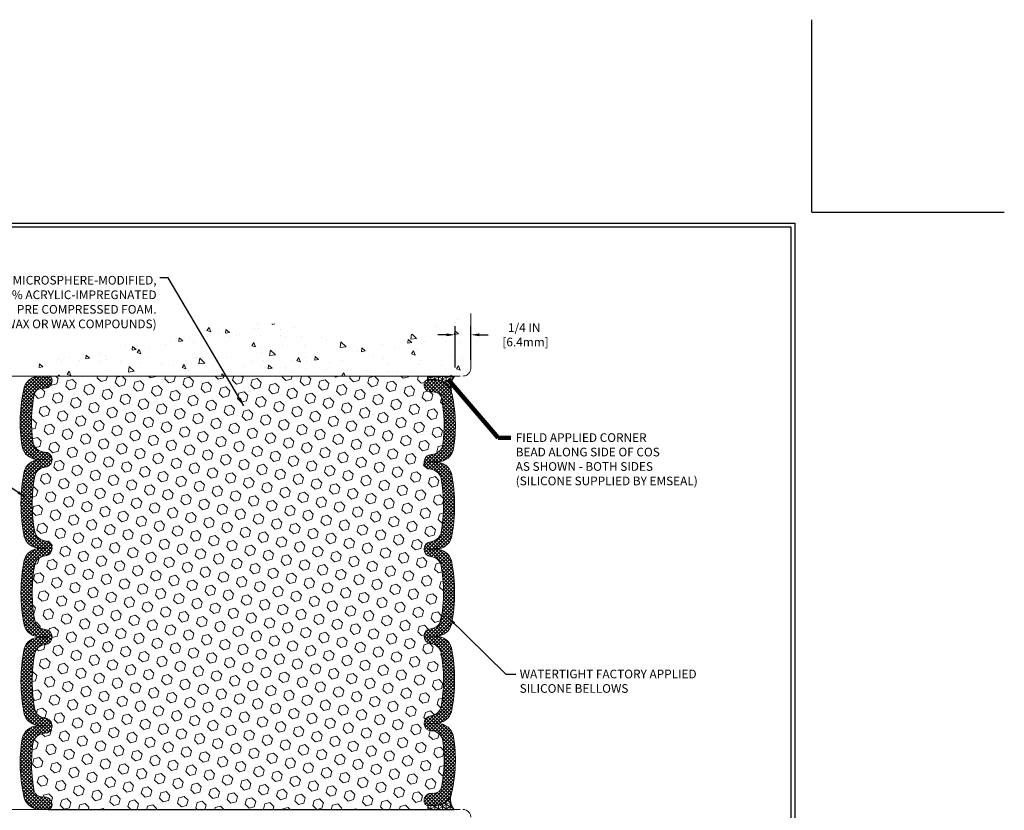
# Model space of a CAD drawing. Extents: x -3 to 2303, y -3 to 568.
import ezdxf

# ---------------------------------------------------------------- set-up
doc = ezdxf.new("R2010")
doc.units = 0
doc.header["$LTSCALE"] = 3
doc.header["$MEASUREMENT"] = 0
doc.linetypes.add('PHANTOMX2', pattern=[5, 2.5, -0.5, 0.5, -0.5, 0.5, -0.5])
doc.layers.get('DEFPOINTS').update_dxf_attribs({"linetype": 'CONTINUOUS'})
for name, color, linetype, lineweight in [('CONCRETE - H', 130, 'CONTINUOUS', 9), ('CONCRETE - L', 132, 'PHANTOMX2', 20), ('DIMS', 2, 'CONTINUOUS', 25), ('FOAM INSERT - H', 150, 'CONTINUOUS', 9), ('SEALANT - H', 50, 'CONTINUOUS', 15), ('SEALANT - L', 52, 'CONTINUOUS', 25), ('SILICONE BELLOWS - H', 20, 'CONTINUOUS', 15), ('SILICONE BELLOWS - L', 22, 'CONTINUOUS', 20), ('TBLOCK-T5', 111, 'CONTINUOUS', 30), ('TEXT - 4', 241, 'CONTINUOUS', 25)]:
    doc.layers.add(name, color=color, linetype=linetype, lineweight=lineweight)
doc.layers.add('FOAM INSERT - L', color=152, linetype='CONTINUOUS')
doc.styles.add('ROMANS', font='romans', dxfattribs={"width": 0.9})
doc.dimstyles.new('Copy of STANDARD', dxfattribs={"dimtxt": 2, "dimasz": 2, "dimexe": 1, "dimexo": 1, "dimgap": 1, "dimtad": 0, "dimzin": 0, "dimdsep": 46, "dimtxsty": 'Standard', "dimcen": 0.09, "dimclrd": 256, "dimclre": 256, "dimclrt": 256, "dimadec": 1, "dimazin": 0, "dimtfac": 1, "dimtofl": 0, "dimtmove": 0, "dimatfit": 3, "dimfxl": 1, "dimtolj": 1, "dimtzin": 0, "dimlwd": -1, "dimlwe": -1, "dimarcsym": 0})
doc.dimstyles.get("Standard").update_dxf_attribs({"dimtxt": 4, "dimasz": 4, "dimexe": 2, "dimexo": 2, "dimgap": 1, "dimtad": 0, "dimzin": 0, "dimdsep": 46, "dimtxsty": 'Standard', "dimcen": 0.09, "dimclrd": 256, "dimclre": 256, "dimclrt": 256, "dimadec": 0, "dimazin": 0, "dimtfac": 1, "dimtofl": 0, "dimtmove": 0, "dimatfit": 3, "dimfxl": 1, "dimtolj": 1, "dimtzin": 0, "dimlwd": -1, "dimlwe": -1, "dimarcsym": 0})

# ---------------------------------------------------------------- blocks, each defined once
blk = doc.blocks.new('*D1')
at = {"layer": 'DEFPOINTS', "color": 0, "transparency": 16777216}
for p in [(6.046630591098198, 4.458555511757553), (13.04702204183802, 4.458113886662514), (13.04702204183802, 3.648179564190263)]:
    blk.add_point(p, dxfattribs=at)
at = {"layer": 'DIMS', "transparency": 16777216}
for p, q in [((6.046630591098198, 4.318555511757554), (6.046630591098198, 3.508179564190263)), ((13.04702204183802, 4.318113886662514), (13.04702204183802, 3.508179564190263)), ((6.186630591098198, 3.648179564190263), (8.718957383700353, 3.648179564190263)), ((12.90702204183802, 3.648179564190263), (10.11895738391359, 3.648179564190263))]:
    blk.add_line(p, q, dxfattribs=at)
for points in [[(6.186630591098198, 3.671512897523597), (6.186630591098198, 3.62484623085693), (6.046630591098198, 3.648179564190263)], [(12.90702204183802, 3.671512897523597), (12.90702204183802, 3.62484623085693), (13.04702204183802, 3.648179564190263)]]:
    blk.add_solid(points, dxfattribs=at)
at = {"layer": 'DIMS', "transparency": 16777216, "insert": (9.41895738380697, 3.648179564190263), "char_height": 0.14, "attachment_point": 5, "rotation": 0.0009999999999999998}
blk.add_mtext('\\A1;7 IN\\P [177.8mm]', dxfattribs=at)
blk = doc.blocks.new('*D2')
at = {"layer": 'DEFPOINTS', "color": 0, "transparency": 16777216}
for p in [(13.05739744352068, 12.12410288820006), (13.05739744352068, 11.45810106831275), (13.30747956247922, 11.58228493194237)]:
    blk.add_point(p, dxfattribs=at)
at = {"layer": 'DIMS', "transparency": 16777216}
for p, q in [((13.05739744352068, 11.59810106831275), (13.05739744352068, 12.26410288820006)), ((13.30747956247922, 11.72228493194237), (13.30747956247922, 12.26410288820006)), ((12.91739744352068, 12.12410288820006), (12.77739744352068, 12.12410288820006)), ((13.44747956247922, 12.12410288820006), (13.58747956247922, 12.12410288820006))]:
    blk.add_line(p, q, dxfattribs=at)
for points in [[(12.91739744352068, 12.1474362215334), (12.91739744352068, 12.10076955486673), (13.05739744352068, 12.12410288820006)], [(13.44747956247922, 12.1474362215334), (13.44747956247922, 12.10076955486673), (13.30747956247922, 12.12410288820006)]]:
    blk.add_solid(points, dxfattribs=at)
at = {"layer": 'DIMS', "transparency": 16777216, "insert": (14.1708128959014, 12.12410288820006), "char_height": 0.14, "attachment_point": 5, "rotation": 0.0009999999999999998}
blk.add_mtext('\\A1;1/4 IN\\P [6.4mm]', dxfattribs=at)

msp = doc.modelspace()

# ---------------------------------------------------------------- hatches: boundary and pattern name
at = {"layer": 'CONCRETE - H'}
h = msp.add_hatch(dxfattribs=at)
h.set_pattern_fill('AR-CONC', color=256, scale=0.1, angle=-90.00000000000001)
h.set_pattern_definition([(320, (0.07470195938759616, -0.7910782890853802), (-0.06275213498259523, -0.7172601826007535), [0.07500000000000001, -0.8250000000000001]), (265, (0.07470195938759616, -0.7910782890853802), (0.7521921337000119, 0.1387513336129999), [0.06, -0.66]), (10.45144445999999, (0.06947261538759619, -0.8508499700853802), (0.6894399909686294, -0.5785088467271121), [0.063740192, -0.701142112]), (316.1842, (0.2747019593875961, -0.7910782890853802), (-0.1655192807930767, -1.067241330671572), [0.1125, -1.2375]), (6.635635489999989, (0.2609086523875961, -0.8800150340853803), (0.9741186007745504, -0.9346619456742286), [0.09561034200000001, -1.05171376]), (261.18416399, (0.2747019593875961, -0.7910782890853802), (0.9741186002699901, -0.9346619450547733), [0.09000000000000001, -0.990000001]), (291, (0.2247019593875961, -0.8910782890853803), (-0.402618890665339, -0.5969070521184616), [0.07500000000000001, -0.8250000000000001]), (236, (0.2247019593875961, -0.8910782890853803), (0.7251500450468531, -0.2433153319215818), [0.06, -0.66]), (341.4514447399999, (0.1911503853875962, -0.9408205430853802), (0.3225311528063537, -0.8402223767299711), [0.06374019000000002, -0.701142112]), (307.5, (0.07470195938759616, -0.7910782890853802), (0.3328938538313115, -0.01215985531729072), [0, -0.652, 0, -0.67, 0, -0.6625000000000001]), (277.5, (0.07470195938759616, -0.7910782890853802), (0.3944117118823602, -0.2630695374421487), [0, -0.382, 0, -0.637, 0, -0.2525]), (237.5, (0.07470195938759616, -0.5680782890853803), (-0.02255487173437984, -0.533822436172409), [0, -0.25, 0, -0.78, 0, -1.035]), (227.5, (0.07470195938759616, -0.4680782890853803), (0.1001049823323176, -0.5831861693423862), [0, -0.3249999999999996, 0, -0.5179999999999991, 0, -0.7349999999999991])])
edge = h.paths.add_edge_path()
edge.add_spline(control_points=[(13.18247956247968, 12.46857634009399), (12.23016277761853, 12.0807328388069), (11.52966718275682, 11.80398599151168), (10.51781758384763, 12.61677086113039), (7.854304990434997, 12.03885833057376), (6.269067443453772, 11.72068156826285), (6.270169216806047, 11.45812903473527)], knot_values=[0, 0, 0, 0, 0.7629747483476924, 3.472481272406411, 7.643814508796756, 8.37580967018233, 8.37580967018233, 8.37580967018233, 8.37580967018233], degree=3, periodic=0)
edge.add_line((6.270169216805138, 11.45812903473527), (13.05747956247922, 11.45812903473584))
edge.add_arc((13.05747956247922, 11.58312903473583), 0.1249999999999982, 270, 360)
edge.add_line((13.18247956247922, 11.58312903473583), (13.18247956247968, 12.46857634009399))
at = {"layer": 'FOAM INSERT - H'}
h = msp.add_hatch(dxfattribs=at)
h.set_pattern_fill('HEX', color=256, scale=0.7, angle=-45.00000000000001, style=0)
h.set_pattern_definition([(315, (-29.89912742783619, 2.097668340899158), (0.1071651762467641, 0.107165176246764), [0.0875, -0.175]), (74.99999999999999, (-29.89912742783619, 2.097668340899158), (-0.1463903531541163, 0.0392251769073524), [0.0875, -0.175]), (14.99999999999998, (-29.83725558448237, 2.035796497545336), (-0.03922517690735228, 0.1463903531541164), [0.08749999999999995, -0.1749999999999999])])
h.paths.add_polyline_path([(12.66206023354465, 8.543776807644551, -0.9069899577356556), (12.66206023354755, 8.782375865330446, 0.3110062482552252), (12.82837825168865, 8.922610388962575, 0.08825152456675868), (12.82837825168865, 9.810927872172103, 0.311006248254023), (12.66206023354958, 9.951162395804056, -0.9449719859554592), (12.67184691739121, 10.19031567555913, 0.3626522493123298), (12.85807277717563, 10.35085987387033, 0.08179267469571694), (12.83574444225777, 11.10802870872517, 0.3188617444400448), (12.72870625009504, 11.19647182246038), (12.66495644276961, 11.20114786522887, -0.4678085754232519), (12.55766308185824, 11.35066228704004, -0.3419987131108772), (12.61569415446052, 11.39561296258882), (12.61569415444404, 11.45811296258882), (6.485413851988245, 11.4580898599978, -0.3419447037233613), (6.544488231837331, 11.4123219005551, -0.4678085753474829), (6.435244082501089, 11.26008903473538), (6.370335187801441, 11.25532797301926, 0.3188617444802644), (6.261350846672901, 11.16527680266957, 0.08179267469295916), (6.238616542029202, 10.39434126171697, 0.362652249310588), (6.428228326535088, 10.23087807799128, -0.9449719859645818), (6.438192950085519, 9.987376556786147, 0.3110062482524776), (6.268850967979613, 9.84459231454268, 0.08825152456387768), (6.268850967979606, 8.94012360436568, 0.3110062482592357), (6.438192950089725, 8.797339362112297, -0.9069899577405668), (6.438192950086947, 8.554402139750664, 0.3110062482576637), (6.26885096797962, 8.4116178975071, 0.08825152457515055), (6.268850967989078, 7.507149187311123, 0.3110062482528803), (6.438192950089867, 7.364364945067186, -0.9069899577356584), (6.438192950086911, 7.121427722696094, 0.3110062482554787), (6.268850967979571, 6.978643480452281, 0.08825152456674007), (6.268850967979606, 6.074174770275496, 0.3110062482540222), (6.438192950084844, 5.931390528032054, -0.9449719859554577), (6.428228326537006, 5.687889006826889, 0.3626522493127498), (6.238616542029188, 5.524425823091557, 0.08179267469568473), (6.261350846672865, 4.753490282148745, 0.3188617444400593), (6.370335187784018, 4.66343911180016), (6.435244082515357, 4.658678050072241, -0.4678085754232594), (6.544488231806927, 4.50644518422814, -0.3419987130340728), (6.485402048810482, 4.460677223669384), (6.485401782173536, 4.459298675828459), (12.61569415444405, 4.458112962588708), (12.61569415444405, 4.523154122216601, -0.3419987132429725), (12.55766308182839, 4.56810479779035, -0.4678085753474782), (12.66495644278362, 4.717619219577577), (12.72870625007792, 4.72229526233448, 0.3188617444802575), (12.83574444225774, 4.810738376070785, 0.08179267469296343), (12.85807277717565, 5.567907210934985, 0.3626522493105291), (12.67184691739309, 5.728451409236962, -0.9449719859645623), (12.66206023354891, 5.967604688992001, 0.3110062482526278), (12.82837825168867, 6.107839212624089, 0.08825152456386555), (12.82837825168865, 6.996156695833521, 0.3110062482592467), (12.66206023354478, 7.136391219475247, -0.9069899577405636), (12.66206023354751, 7.37499027715185, 0.3110062482576629), (12.82837825168864, 7.515224800783921, 0.0882515245751508), (12.82837825167935, 8.403542284012115, 0.3110062482528764)])
at = {"layer": 'SEALANT - H'}
h = msp.add_hatch(dxfattribs=at)
h.set_pattern_fill('NET3', color=256, scale=0.4999999999999999, angle=-90.00000000000001, style=0)
h.set_pattern_definition([(270, (-32.52477211638394, 341.2231044838576), (0.06249999999999999, -1.148106374200643e-17), []), (329.9999999999999, (-32.52477211638394, 341.2231044838576), (0.03125000000000001, 0.0541265877365274), []), (29.99999999999998, (-32.52477211638394, 341.2231044838576), (-0.03124999999999997, 0.05412658773652742), [])])
edge = h.paths.add_edge_path()
edge.add_line((12.61569415444404, 11.4581129625888), (12.61569415446052, 11.39561296258882))
edge.add_line((12.61569415446052, 11.39561296258882), (12.74913087947208, 11.39561296258882))
edge.add_arc((12.7447411754207, 11.13393805690777), 0.2617117226355078, 18.174463855312183, 89.03892990504528, ccw=False)
edge.add_arc((13.28174225349399, 11.28715439863826), 0.2970989818737541, 144.8705092124497, 193.9425071133779, ccw=False)
edge.add_line((13.03875876754813, 11.45811296258876), (12.61569415444404, 11.4581129625888))
h = msp.add_hatch(dxfattribs=at)
h.set_pattern_fill('NET3', color=256, scale=0.4999999999999999, angle=-90.00000000000001, style=0)
h.set_pattern_definition([(90, (-32.52477211638769, -325.30687855868), (0.06249999999999999, -1.148106374200643e-17), []), (30, (-32.52477211638769, -325.30687855868), (0.03124999999999999, -0.05412658773652741), []), (329.9999999999999, (-32.52477211638769, -325.30687855868), (-0.03124999999999999, -0.05412658773652741), [])])
edge = h.paths.add_edge_path()
edge.add_line((12.61569415444404, 4.523154122216601), (12.61569415444404, 4.458112962588735))
edge.add_line((12.61569415444405, 4.458112962588735), (13.0387587675445, 4.458112962588766))
edge.add_arc((13.24160538465152, 4.622398073282642), 0.2610294000059474, 161.9682536976535, 219.0039505275808, ccw=False)
edge.add_arc((12.74378829135883, 4.786121804711788), 0.2630219482945074, 271.1638907170836, 341.62271552468616, ccw=False)
edge.add_line((12.74913087947209, 4.523154122216599), (12.61569415444405, 4.523154122216601))
at = {"layer": 'SILICONE BELLOWS - H'}
h = msp.add_hatch(dxfattribs=at)
h.set_pattern_fill('ANSI37', color=256, scale=0.3196492483894058, angle=-90.00000000000001, style=0)
h.set_pattern_definition([(315, (-29.89912742783619, 2.097668340899158), (0.0282532688921665, 0.02825326889216648), []), (44.99999999999999, (-29.89912742783619, 2.097668340899158), (-0.02825326889216648, 0.0282532688921665), [])])
h.paths.add_polyline_path([(6.268850967979606, 8.411617897507028, -0.3110062482577571), (6.438192950086947, 8.554402139750664, 0.9069899577405679), (6.438192950089725, 8.797339362112297, -0.3110062482592637), (6.268850967979599, 8.940123604365704, -0.08825152456387164), (6.268850967979606, 9.844592314542641, -0.31100624825253), (6.438192950085519, 9.987376556786147, 0.9449719859645671), (6.428228326535088, 10.23087807799128, -0.3811202271092286), (6.236960557321378, 10.40690300887035, -0.08044912949680379), (6.261350846672865, 11.16527680266939, -0.3188617444806412), (6.370335187801441, 11.25532797301926), (6.435244082501089, 11.26008903473538, 0.467808575347481), (6.544488231837331, 11.4123219005551, 0.3419987132208598), (6.485402048815306, 11.45808986113928), (6.349539201514862, 11.45808986113928, 0.328718513586543), (6.100832485398126, 11.27477232255769, 0.0995434122502747), (6.065052326611774, 10.32332350350139, 0.3551485497684402), (6.316273499340181, 10.11173935043324), (6.482081101834549, 10.10884516797197), (6.343458175527129, 10.10642549578944, 0.3310874379528269), (6.097376546478838, 9.916656194576206, 0.09678851661431727), (6.097376547369212, 8.86805972457843, 0.3407989976290938), (6.352546300505285, 8.678290423122736), (6.482081101834542, 8.675870750936351), (6.343458174761171, 8.673451078740452, 0.3310874400910692), (6.09737654735974, 8.483681777284808, 0.0967885174676625), (6.097376547369212, 7.435085307523868, 0.3407989976183266), (6.35254630050277, 7.245316006077688), (6.482081101834542, 7.242896333881786), (6.343458174761704, 7.240476661685897, 0.3310874400874417), (6.097376547369212, 7.050707360239715, 0.09678851663647478), (6.097376546488309, 6.002110890241969, 0.3407989954844953), (6.352546301345274, 5.812341589028582), (6.482081101834527, 5.809921916846162), (6.316273499327512, 5.807027734375206, 0.3551485497498397), (6.065052326611795, 5.59544358130742, 0.09954341225564732), (6.100832485388654, 4.643994762250951, 0.3287185135814266), (6.349539201510151, 4.460677223669384), (6.485402048793699, 4.460677223669384, 0.3419987131108728), (6.544488231806927, 4.50644518422814, 0.4678085754232634), (6.435244082515357, 4.658678050072242), (6.370335187784018, 4.66343911180016, -0.3188617444399497), (6.261350846672872, 4.753490282148694, -0.08044912950089506), (6.236960557322991, 5.511864075951314, -0.3811202270915271), (6.428228326537006, 5.687889006826889, 0.9449719859554595), (6.438192950084851, 5.931390528032054, -0.3110062482540337), (6.268850967979606, 6.074174770275504, -0.08825152456675665), (6.268850967979606, 6.978643480452457, -0.3110062482552451), (6.438192950086911, 7.121427722696095, 0.9069899577356507), (6.438192950089867, 7.364364945067186, -0.3110062482528257), (6.268850967989085, 7.507149187311082, -0.08825152457514757)])
h = msp.add_hatch(dxfattribs=at)
h.set_pattern_fill('ANSI37', color=256, scale=0.3196492483894058, angle=-90.00000000000001, style=0)
h.set_pattern_definition([(315, (-7146.332054784373, -979.7240090285437), (0.02825326889216649, 0.02825326889216648), []), (44.99999999999999, (-7146.332054784373, -979.7240090285437), (-0.02825326889216648, 0.02825326889216649), [])])
edge = h.paths.add_edge_path()
edge.add_line((12.75510331642796, 7.253314284554579), (12.77510331642796, 7.253314284554579))
edge.add_line((12.77510331642796, 7.253314284554579), (12.63895579879542, 7.255690748308764))
edge.add_line((12.63895579879542, 7.255690748308764), (12.77510331645674, 7.258067212072591))
edge.add_line((12.77510331645675, 7.258067212072591), (12.75510331645675, 7.258067212072593))
edge.add_arc((12.75064039759388, 7.513747663457778), 0.2557193986879147, 270.9999999962072, 344.2762348529455)
edge.add_arc((10.36160283668444, 7.959383542378951), 2.68502766181303, 348.9432935281712, 371.0567064718288)
edge.add_arc((12.75064039756115, 8.405019421309232), 0.2557193987174267, 15.72376514443106, 88.99999999855743)
edge.add_line((12.75510331644791, 8.660699872723518), (12.77510331644791, 8.66069987272352))
edge.add_line((12.77510331644791, 8.66069987272352), (12.6389557987954, 8.663076336487356))
edge.add_line((12.6389557987954, 8.663076336487356), (12.77510331645624, 8.665452800251176))
edge.add_line((12.77510331645624, 8.665452800251176), (12.75510331645623, 8.665452800251174))
edge.add_arc((12.75064039566197, 8.921133253750371), 0.2557194008353121, 271.0000004206167, 344.276235276656)
edge.add_arc((10.36160282238871, 9.366769132902043), 2.685027676285702, 348.9432936225298, 371.0567063774702)
edge.add_arc((12.75064039677282, 9.812405007214545), 0.2557194009856772, 15.7237655826147, 88.80165734376692)
edge.add_line((12.75598838449423, 10.0680684795132), (12.77510331569853, 10.06808546089675))
edge.add_line((12.77510331569853, 10.06808546089675), (12.77552355605228, 10.06807778010193))
edge.add_line((12.77552355605227, 10.06807778010193), (12.78592221333659, 10.06808546089674))
edge.add_line((12.7859222133366, 10.06808546089674), (12.79764268577754, 10.06808546089674))
edge.add_line((12.79764268577754, 10.06808546089674), (12.66149516887413, 10.07046192464734))
edge.add_line((12.66149516887414, 10.07046192464734), (12.82434192133641, 10.07330442528846))
edge.add_line((12.82434192133641, 10.07330442528846), (12.78180255125768, 10.07330442528846))
edge.add_arc((12.77733963237189, 10.32898487669857), 0.2557193987132389, 271.0000000012448, 349.2096826510778)
edge.add_arc((10.68735968002855, 10.66095810545281), 2.371792268288749, 350.7842678281715, 373.5230295598048)
edge.add_arc((12.74913087947112, 11.13989356387987), 0.255719398708955, 17.21339376044313, 90.00000000162225)
edge.add_line((12.74913087946389, 11.39561296258882), (12.61569415444405, 11.39561296258446))
edge.add_arc((12.61569415445591, 11.33567872852172), 0.05993423406274468, 90.00000001133694, 165.522487831863)
edge.add_arc((12.67372522707752, 11.32069517000092), 0.1198684681494602, 165.5224878233986, 265.804872402655)
edge.add_line((12.66495644278538, 11.20114786522772), (12.72870625008491, 11.1964718224634))
edge.add_arc((12.71993278910196, 11.07686075913589), 0.1199323979913559, 15.062901324201505, 85.80487239957603, ccw=False)
edge.add_arc((10.54809839649591, 10.66165412087424), 2.330788429557981, -7.662812660804093, 11.041051833654592, ccw=False)
edge.add_arc((12.66884162189936, 10.38208167702814), 0.1917895490351623, 270.8978476472081, 350.6310091310114, ccw=False)
edge.add_arc((12.67372522707579, 10.07046192464622), 0.1198684681472715, 90.89784764751778, 264.4154260302154)
edge.add_arc((12.64339624396069, 9.760283149701188), 0.1917895489856089, 15.31134514335929, 84.41542604287548, ccw=False)
edge.add_arc((10.33154044493748, 9.366769130603888), 2.536035492838846, -10.086747640072986, 10.086747640072872, ccw=False)
edge.add_arc((12.64339624390143, 8.97325511147451), 0.1917895490342934, 275.58457397139455, 344.68865487055876, ccw=False)
edge.add_arc((12.67372522707057, 8.663076336486238), 0.1198684681468774, 95.58457397065014, 264.4154260293499)
edge.add_arc((12.64339624385796, 8.35289756145676), 0.1917895490795339, 15.311345119087889, 84.41542601687951, ccw=False)
edge.add_arc((10.331540445525, 7.959383542365888), 2.536035492259076, -10.086747641026477, 10.086747641026477, ccw=False)
edge.add_arc((12.64339624391141, 7.565869523296366), 0.1917895490336213, 275.5845739708617, 344.68865487054416, ccw=False)
edge.add_arc((12.67372522707774, 7.255690748312407), 0.1198684681429834, 95.5845739703689, 264.4154260296311)
edge.add_arc((12.64339624388776, 6.945511973311692), 0.1917895490525998, 15.311345123428111, 84.4154260225946, ccw=False)
edge.add_arc((10.33154044513656, 6.551997954216243), 2.536035492643498, -10.086747639745113, 10.086747639745226, ccw=False)
edge.add_arc((12.64339624390776, 6.158483935140103), 0.1917895490384049, 275.58457397042133, 344.68865486942406, ccw=False)
edge.add_arc((12.67372522707207, 5.848305160151581), 0.1198684681425435, 95.58457396989283, 269.1021523531142)
edge.add_arc((12.66884162190369, 5.536685407769403), 0.191789549040024, 9.368990870836285, 89.10215235480388, ccw=False)
edge.add_arc((10.54809839642239, 5.257112963924802), 2.330788429639616, -11.041051833161987, 7.662812660667896, ccw=False)
edge.add_arc((12.71993278910672, 4.841906325668755), 0.1199323979972437, 274.1951276001615, 344.93709867577985, ccw=False)
edge.add_line((12.72870625008956, 4.722295262335333), (12.66495644277957, 4.717619219573633))
edge.add_arc((12.67372522706587, 4.598071914792929), 0.1198684681565185, 94.19512759430339, 194.4775121741042)
edge.add_arc((12.61569415444343, 4.583088356290091), 0.05993423407349171, 194.4775121799693, 270.0000000005841)
edge.add_line((12.61569415444404, 4.523154122216599), (12.74913087946653, 4.523154122216599))
edge.add_arc((12.74913087946653, 4.778873520919186), 0.2557193987025869, 270, 342.7866062406217)
edge.add_arc((10.68735967989643, 5.257808979380455), 2.371792268414683, 346.4769704402364, 369.2157321705939)
edge.add_arc((12.777339632374, 5.589782208109462), 0.2557193987105876, 10.79031734788338, 88.83939810712546)
edge.add_line((12.78251921322309, 5.845449145391411), (12.80180255124523, 5.845462659517178))
edge.add_line((12.80180255124523, 5.845462659517178), (12.80214855119179, 5.845456385876221))
edge.add_line((12.80214855119179, 5.845456385876221), (12.81262144888303, 5.845462659517178))
edge.add_line((12.81262144888303, 5.845462659517178), (12.82434192132398, 5.845462659517175))
edge.add_line((12.82434192132398, 5.845462659517175), (12.66149516887414, 5.848305160148779))
edge.add_line((12.66149516887414, 5.848305160148779), (12.79764268578321, 5.850681623899477))
edge.add_line((12.79764268578321, 5.850681623899477), (12.75510331570446, 5.850681623899478))
edge.add_arc((12.7506403967784, 6.106362077586623), 0.2557194009906275, 271.0000000013607, 344.2762344165224)
edge.add_arc((10.36160281295745, 6.551997951870262), 2.685027685546461, 348.9432936250336, 371.0567063749664)
edge.add_arc((12.75064039755884, 6.997633833140195), 0.2557193987172182, 15.72376514263039, 89.00000000250621)

# ---------------------------------------------------------------- linework, layer by layer
at = {"layer": 'CONCRETE - L'}
for p, q in [((13.30747956247922, 11.58312903473561), (13.30747956247968, 12.46857634009399)), ((5.634320245424115, 11.45728493194199), (13.18247956247922, 11.45812903473561)), ((5.634320245425022, 4.457284931941992), (13.18247956248013, 4.458129034735949))]:
    msp.add_line(p, q, dxfattribs=at)
for centre, start, end in [((13.18247956247922, 11.58312903473561), 270, 0), ((13.18247956248013, 4.333129034735949), 0, 89.99999999999999)]:
    msp.add_arc(centre, 0.125, start, end, dxfattribs=at)
at = {"layer": 'DEFPOINTS'}
for q in [(18.8125, 17.21370396600651), (21.92127006609985, 14.1049338999037)]:
    msp.add_line((18.8125, 14.1049338999037), q, dxfattribs=at)
at = {"layer": 'DIMS'}
for p, q in [((12.61569415446052, 11.39561296258882), (12.61569415444404, 11.45811296258879)), ((12.61569415444405, 4.523154122216601), (12.61569415444405, 4.458112962589104))]:
    msp.add_line(p, q, dxfattribs=at)
at = {"layer": 'FOAM INSERT - L'}
for p, q in [((6.485402048810482, 11.45808986113928), (6.485402282617837, 11.45929867573157)), ((6.485402282617844, 11.45929867573157), (12.61569415444404, 11.45811296258882)), ((6.485402048810482, 4.460677223669384), (6.485401782173536, 4.45929867582846)), ((6.485401782173529, 4.45929867582846), (12.61569415444405, 4.458112962588709))]:
    msp.add_line(p, q, dxfattribs=at)
at = {"layer": 'SEALANT - L'}
for points in [[(12.61569415444404, 11.45811296258882), (13.03875876754789, 11.45811296258882, 0.2174502656569326), (12.99339640423333, 11.21556895148193, 0.3287185135804103), (12.74913087947209, 11.39561296258882), (12.61569415446052, 11.39561296258882)], [(12.61569415444405, 4.458112962588709), (13.03875876754426, 4.458112962588709, -0.2541334560840782), (12.99339640422403, 4.703198133323494, -0.3290506431749612), (12.74913087947209, 4.523154122216599), (12.61569415444404, 4.523154122216601)]]:
    msp.add_lwpolyline(points, format="xyb", dxfattribs=at)
at = {"layer": 'SILICONE BELLOWS - L'}
for points in [[(6.485402048815299, 11.45808986113928), (6.349539201509199, 11.45808986113928, 0.3287185135804914), (6.100832485398133, 11.27477232255772, 0.09954341225027795), (6.065052326611774, 10.32332350350139, 0.3551485497608505), (6.31627349933316, 10.11173935043336), (6.482081101834542, 10.10884516797197), (6.343458174768454, 10.1064254957762, 0.3310874371444186), (6.097376546478831, 9.916656194576175, 0.0967885166143147), (6.097376547369212, 8.868059724578426, 0.3310874400937833), (6.343458174777933, 8.67829042312265), (6.482081101834542, 8.675870750936351), (6.343458174768454, 8.67345107874058, 0.3310874400988307), (6.09737654735974, 8.483681777284806, 0.09678851746766308), (6.097376547369212, 7.435085307523861, 0.3310874400857655), (6.343458174777933, 7.245316006077558), (6.482081101834542, 7.242896333881786), (6.343458174768454, 7.240476661686015, 0.331087440094637), (6.097376547369212, 7.050707360239713, 0.09678851663647503), (6.097376546488309, 6.002110890241966, 0.3310874371424433), (6.343458174768454, 5.812341589041935), (6.482081101834542, 5.809921916846162), (6.31627349933316, 5.807027734375303, 0.3551485497561), (6.065052326611774, 5.595443581307281, 0.09954341225563292), (6.100832485388654, 4.643994762250948, 0.3287185135804072), (6.349539201509199, 4.460677223669384), (6.485402048810482, 4.460677223669384)], [(6.485402048810482, 4.460677223669384, 0.3419987131523853), (6.544488231813393, 4.506445184253175, 0.4678085753988944), (6.435244082499306, 4.658678050073418), (6.370335187789596, 4.66343911179975, -0.3188617444526813), (6.261350846672865, 4.753490282148745, -0.08179267469570273), (6.238616542029209, 5.524425823091725, -0.3626522493076957), (6.428228326533681, 5.687889006826838, 0.9449719859498288), (6.438192950089597, 5.93139052803159, -0.3110062482607209), (6.268850967979606, 6.074174770275494, -0.08825152456675783), (6.268850967979606, 6.978643480452459, -0.3110062482590263), (6.438192950089597, 7.121427722696357, 0.9069899577266028), (6.438192950089597, 7.364364945067213, -0.3110062482524851), (6.268850967989078, 7.507149187311114, -0.08825152457514399), (6.268850967979606, 8.411617897507025, -0.3110062482615034), (6.438192950089597, 8.554402139750923, 0.9069899577311014), (6.438192950089597, 8.797339362112307, -0.3110062482590506), (6.268850967979606, 8.940123604365677, -0.08825152456387474), (6.268850967979606, 9.844592314542647, -0.3110062482582711), (6.438192950089597, 9.987376556786545, 0.9449719859541665), (6.428228326533681, 10.2308780779913, -0.3626522493085066), (6.238616542029209, 10.39434126171694, -0.08179267469294348), (6.261350846672865, 11.16527680266939, -0.318861744453854), (6.370335187789596, 11.25532797301839), (6.435244082499306, 11.26008903473525, 0.467808575401804), (6.544488231832336, 11.41232190057443, 0.3419987131515639), (6.485402048810482, 11.45808986113928)], [(12.61569415444404, 11.39561296258882, 0.3419987131523853), (12.5576630818519, 11.35066228701546, 0.4678085753988944), (12.66495644278538, 11.20114786522772), (12.72870625008956, 11.19647182246078, -0.3188617444526813), (12.83574444225777, 11.10802870872516, -0.08179267469570273), (12.85807277717565, 10.35085987387045, -0.3626522493076957), (12.67184691739447, 10.19031567555918, 0.9449719859498288), (12.66206023354491, 9.951162395804513, -0.3110062482607209), (12.82837825168865, 9.810927872172106, -0.08825152456675783), (12.82837825168865, 8.922610388962587, -0.3110062482590263), (12.66206023354491, 8.782375865330188, 0.9069899577266028), (12.66206023354491, 8.543776807644525, -0.3110062482524851), (12.82837825167935, 8.403542284012122, -0.08825152457514399), (12.82837825168865, 7.515224800783995, -0.3110062482615034), (12.66206023354491, 7.374990277151595, 0.9069899577311014), (12.66206023354491, 7.136391219475235, -0.3110062482590506), (12.82837825168865, 6.996156695833532, -0.08825152456387474), (12.82837825168865, 6.10783921262401, -0.3110062482582711), (12.66206023354491, 5.96760468899161, 0.9449719859541665), (12.67184691739447, 5.72845140923694, -0.3626522493085066), (12.85807277717565, 5.567907210934973, -0.08179267469294348), (12.83574444225777, 4.810738376070955, -0.318861744453854), (12.72870625008956, 4.722295262335333), (12.66495644278538, 4.717619219577705, 0.467808575401804), (12.55766308183329, 4.568104797771361, 0.3419987131515639), (12.61569415444404, 4.523154122216601)], [(12.61569415443931, 4.523154122216601), (12.74913087947209, 4.523154122216599, 0.3287185135804914), (12.99339640422403, 4.703198133323494, 0.09954341225027795), (13.02853763160349, 5.637656794896676, 0.3551485497608505), (12.78180255125212, 5.845462659517057), (12.61895579879541, 5.848305160148779), (12.7551033164496, 5.850681623912483, 0.3310874371444186), (12.99679062994834, 6.037062187591081, 0.0967885166143147), (12.99679062907386, 7.066933720624584, 0.3310874400937833), (12.75510331644029, 7.253314284554364), (12.61895579879541, 7.255690748308764), (12.7551033164496, 7.258067212072468, 0.3310874400988307), (12.99679062908316, 7.444447776002246, 0.09678851746766308), (12.99679062907386, 8.474319308803175, 0.3310874400857655), (12.75510331644029, 8.66069987272365), (12.61895579879541, 8.663076336487356), (12.7551033164496, 8.665452800251058, 0.331087440094637), (12.99679062907386, 8.851833364171535, 0.09678851663647503), (12.99679062993903, 9.881704897205037, 0.3310874371424433), (12.7551033164496, 10.06808546088364), (12.61895579879541, 10.07046192464734), (12.78180255125212, 10.07330442528836, 0.3551485497561), (13.02853763160349, 10.28111028990874, 0.09954341225563292), (12.99339640423333, 11.21556895148193, 0.3287185135804072), (12.74913087947209, 11.39561296258882), (12.61569415444404, 11.39561296258882)]]:
    msp.add_lwpolyline(points, format="xyb", dxfattribs=at)
at = {"layer": 'TBLOCK-T5'}
for p in [(0.2664660056655066, 13.92728989612897), (18.54603399433415, 0.1776440037774591)]:
    msp.add_line(p, (18.54603399433415, 13.92728989612897), dxfattribs=at)
msp.add_lwpolyline([(18.47969528721444, 2.667318128836996), (18.47969528721444, 13.86095118900994), (0.3328047127856735, 13.86095118900994), (0.3328047127856735, 2.667318128836996)], close=True, dxfattribs=at)

# ---------------------------------------------------------------- texts
at = {"layer": 'TEXT - 4', "insert": (8.236322698487413, 13.07558341073027), "char_height": 0.14, "attachment_point": 3, "line_spacing_factor": 1.008, "style": 'ROMANS'}
msp.add_mtext('MICROSPHERE-MODIFIED,\\P100% ACRYLIC-IMPREGNATED\\PPRE COMPRESSED FOAM.\\P(CONTAINS NO WAX OR WAX COMPOUNDS)', dxfattribs=at)
at = {"layer": 'TEXT - 4', "char_height": 0.14, "attachment_point": 1, "style": 'ROMANS'}
for s, insert in [('FIELD APPLIED CORNER \\PBEAD ALONG SIDE OF COS \\PAS SHOWN - BOTH SIDES\\P(SILICONE SUPPLIED BY EMSEAL) ', (14.03343041328104, 10.53363672194409)), ('WATERTIGHT FACTORY APPLIED\\PSILICONE BELLOWS', (14.09767589362492, 6.715201038742286))]:
    msp.add_mtext(s, dxfattribs=dict(at, insert=insert))

# ---------------------------------------------------------------- dimensions: what is measured, and where the dimension line sits
at = {"layer": 'DIMS'}
for base, p1, p2, picture, middle in [((13.05739744352068, 12.12410288820006), (13.30747956247922, 11.58228493194237), (13.05739744352068, 11.45810106831275), '*D2', (14.1708128959014, 12.12410288820006)), ((13.04702204183802, 3.648179564190263), (6.046630591098198, 4.458555511757553), (13.04702204183802, 4.458113886662514), '*D1', (9.41895738380697, 3.648179564190263))]:
    dim = msp.add_linear_dim(base=base, p1=p1, p2=p2, text='<>\\P[]', dimstyle='Copy of STANDARD', override={"dimtxt": 0.14, "dimasz": 0.14, "dimexe": 0.14, "dimexo": 0.14, "dimgap": 0.14, "dimdec": 4, "dimlunit": 5, "dimpost": ' IN', "dimfrac": 2}, dxfattribs=at)
    dim.commit()
    dim.dimension.update_dxf_attribs({"geometry": picture, "text_midpoint": middle, "dimtype": 160, "text_rotation": 0.001})

# ---------------------------------------------------------------- leaders
at = {"layer": 'TEXT - 4'}
for points, override in [([(9.647099188530774, 10.97548852523534), (8.42285183749533, 13.04186139654202), (8.286913541829392, 13.04186139654202)], {"dimasz": 0.14}), ([(12.94466144843935, 11.40311945162777), (13.7501475678886, 10.4588591769708), (13.95658808140663, 10.4588591769708)], {"dimtxt": 4, "dimasz": 0.25, "dimexe": 2, "dimexo": 2, "dimtih": 0, "dimtoh": 0, "dimdec": 2, "dimtxsty": 'ROMANS', "dimdle": 0.05, "dimclrd": 256, "dimclre": 256, "dimclrt": 256, "dimtfac": 0.45, "dimtdec": 2, "dimlwd": 65535, "dimlwe": 65535}), ([(6.116140159805596, 9.501045455291575), (4.081716602880368, 10.87102415717644), (3.945778307214431, 10.87102415717644)], {"dimasz": 0.14}), ([(12.93982342144783, 7.562514883485093), (13.87231843186682, 6.644623328562027), (14.03763335059331, 6.644623328562027)], {"dimasz": 0.14})]:
    msp.add_leader(points, dimstyle='Standard', override=override, dxfattribs=at)

doc.saveas('drawing.dxf')
